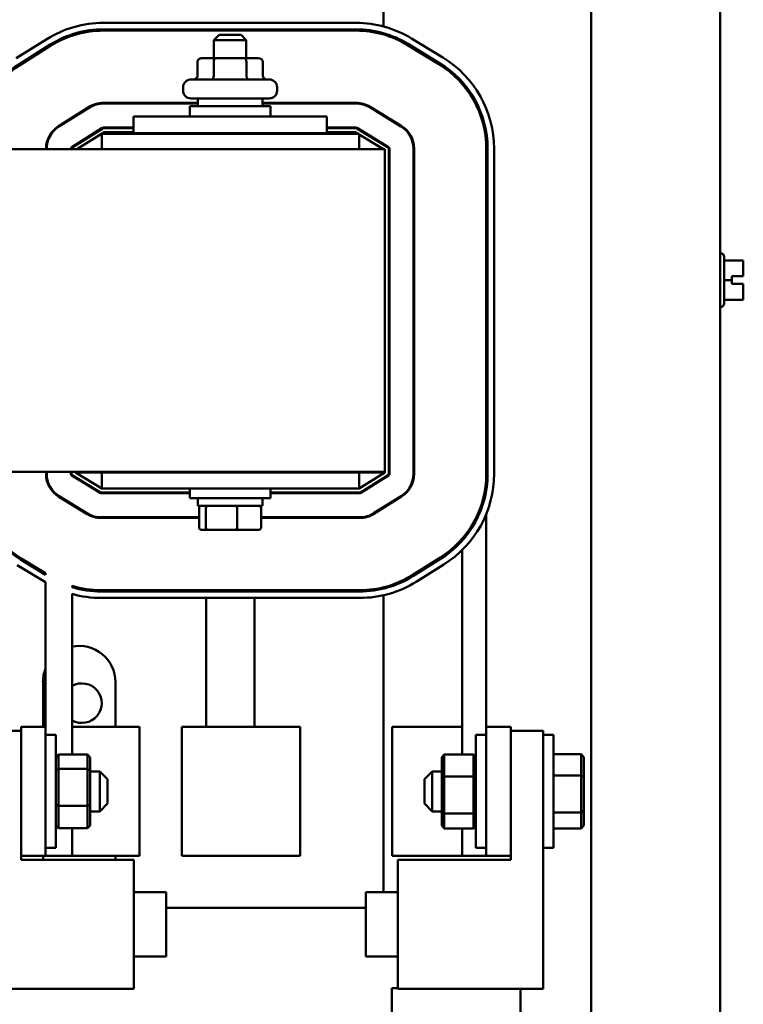
# Model space of a CAD drawing. Units: inches. Extents: x 2 to 86, y 1 to 67.
# Drawn here: x 64.6 to 67.8, y 42.9 to 47.2 of the extents above; entities that cross this region are included whole.
import ezdxf

# ---------------------------------------------------------------- set-up
doc = ezdxf.new("R2010")
doc.units = ezdxf.units.IN
doc.header["$LTSCALE"] = 4
doc.header["$MEASUREMENT"] = 0
doc.layers.add('Visible (ANSI)', color=7, linetype='Continuous', lineweight=50)

msp = doc.modelspace()

# ---------------------------------------------------------------- linework, layer by layer
at = {"layer": 'Visible (ANSI)'}
for p, q in [((66.2274, 47.1855), (66.2274, 48.5331)), ((67.148, 48.5331), (67.148, 19.5906)), ((67.7194, 48.5331), (67.7194, 19.5906)), ((64.9858, 47.2015), (66.1058, 47.2015)), ((64.9858, 47.1729), (66.1058, 47.1729)), ((64.9858, 47.1672), (66.1058, 47.1672)), ((64.5998, 47.0449), (64.7353, 47.1296)), ((65.4988, 47.148), (65.476, 47.1251)), ((65.6188, 47.1251), (65.476, 47.1251)), ((65.476, 47.0451), (65.476, 47.1251)), ((65.4988, 47.148), (65.596, 47.148)), ((65.596, 47.148), (65.6188, 47.1251)), ((65.6188, 47.0451), (65.6188, 47.1251)), ((66.2274, 47.15), (66.2274, 47.1559)), ((66.3518, 47.1324), (66.4906, 47.0478)), ((64.615, 47.0207), (64.7504, 47.1054)), ((64.618, 47.0159), (64.7535, 47.1006)), ((66.334, 47.1031), (66.4727, 47.0185)), ((66.337, 47.108), (66.4757, 47.0234)), ((65.4029, 47.028), (65.4029, 46.968)), ((65.485, 47.0451), (65.4227, 47.0451)), ((65.4751, 47.028), (65.4751, 46.968)), ((65.6097, 47.0451), (65.485, 47.0451)), ((65.6721, 47.0451), (65.6097, 47.0451)), ((65.6196, 47.028), (65.6196, 46.968)), ((65.6919, 47.028), (65.6919, 46.968)), ((65.3737, 46.9508), (65.7211, 46.9508)), ((65.3394, 46.9011), (65.3394, 46.9165)), ((65.7554, 46.9011), (65.7554, 46.9165)), ((65.7211, 46.8668), (65.3737, 46.8668)), ((65.4046, 46.8668), (65.4046, 46.8331)), ((65.6903, 46.8668), (65.6903, 46.8331)), ((64.7876, 46.7445), (64.9231, 46.8292)), ((64.7891, 46.7421), (64.9246, 46.8268)), ((64.9858, 46.8472), (65.4046, 46.8472)), ((64.9858, 46.8443), (65.4046, 46.8443)), ((65.3688, 46.8331), (65.726, 46.8331)), ((65.3688, 46.7874), (65.3688, 46.8331)), ((65.6903, 46.8472), (66.1058, 46.8472)), ((65.6903, 46.8443), (66.1058, 46.8443)), ((65.726, 46.7874), (65.726, 46.8331)), ((66.1659, 46.8274), (66.3047, 46.7428)), ((66.1674, 46.8299), (66.3061, 46.7453)), ((64.8596, 46.7862), (64.8542, 46.7862)), ((65.1188, 46.7874), (65.976, 46.7874)), ((65.1188, 46.7874), (65.1188, 46.7131)), ((65.976, 46.7874), (65.976, 46.7131)), ((66.2274, 46.7899), (66.2274, 46.7933)), ((64.8457, 46.6515), (64.9812, 46.7362)), ((64.8472, 46.6491), (64.9827, 46.7337)), ((64.9858, 46.7375), (65.1188, 46.7375)), ((64.9858, 46.7346), (65.1188, 46.7346)), ((65.976, 46.7375), (66.1058, 46.7375)), ((65.976, 46.7346), (66.1058, 46.7346)), ((66.1088, 46.7338), (66.2475, 46.6492)), ((66.1103, 46.7362), (66.249, 46.6516)), ((64.755, 46.7093), (64.7515, 46.7093)), ((64.989, 46.7175), (64.8678, 46.6417)), ((64.9436, 46.7093), (64.9383, 46.7093)), ((64.9788, 46.7093), (64.976, 46.7093)), ((66.1188, 46.7093), (64.9788, 46.7093)), ((64.9788, 46.6417), (64.9788, 46.7093)), ((65.1188, 46.7175), (64.989, 46.7175)), ((65.1188, 46.7131), (65.976, 46.7131)), ((65.4617, 46.7131), (65.4617, 46.7093)), ((65.6331, 46.7131), (65.6331, 46.7093)), ((66.1026, 46.7175), (65.976, 46.7175)), ((66.116, 46.7093), (66.1026, 46.7175)), ((66.1188, 46.6417), (66.1188, 46.7093)), ((66.2269, 46.6417), (66.1188, 46.7076)), ((66.1544, 46.7093), (66.1489, 46.7093)), ((66.2331, 46.6417), (59.376, 46.6417)), ((64.732, 46.6417), (64.732, 46.6442)), ((64.7348, 46.6417), (64.7348, 46.6442)), ((64.8417, 46.6417), (64.8417, 46.6442)), ((64.8446, 46.6417), (64.8446, 46.6442)), ((66.2331, 46.6417), (66.2331, 45.2131)), ((66.2503, 46.6443), (66.2503, 45.203)), ((66.2531, 46.6443), (66.2531, 45.203)), ((66.36, 46.6443), (66.36, 45.203)), ((66.3628, 46.6443), (66.3628, 45.203)), ((66.6828, 46.6443), (66.6828, 45.203)), ((66.6886, 46.6443), (66.6886, 45.203)), ((66.7171, 46.6443), (66.7171, 45.203)), ((67.72, 46.1816), (67.7194, 46.1816)), ((67.7371, 46.1644), (67.7371, 45.9593)), ((67.7371, 46.149), (67.8217, 46.149)), ((67.8217, 46.1212), (67.8217, 46.149)), ((67.7703, 46.062), (67.7703, 46.0791)), ((67.7703, 46.0791), (67.8217, 46.0791)), ((67.8217, 46.0789), (67.7703, 46.0789)), ((67.8046, 46.0789), (67.8046, 46.0791)), ((67.8046, 46.0791), (67.816, 46.0791)), ((67.816, 46.0789), (67.8046, 46.0789)), ((67.8217, 46.0791), (67.8217, 46.0898)), ((67.8217, 46.0791), (67.8217, 46.0791)), ((67.8217, 46.0789), (67.8217, 46.0791)), ((67.8217, 46.0789), (67.8217, 46.0789)), ((67.7371, 46.062), (67.7703, 46.062)), ((67.7703, 46.0448), (67.7703, 46.062)), ((67.8217, 46.0448), (67.7703, 46.0448)), ((67.8217, 46.0341), (67.8217, 46.0448)), ((67.8217, 45.9749), (67.8217, 46.0027)), ((67.72, 45.9422), (67.7194, 45.9422)), ((67.7371, 45.9749), (67.8217, 45.9749)), ((67.7371, 45.9748), (67.8217, 45.9748)), ((67.8217, 45.9748), (67.8217, 45.9749)), ((67.8217, 45.9748), (67.8217, 45.9748)), ((67.8217, 45.9748), (67.8217, 45.9748)), ((64.2112, 45.2131), (66.2331, 45.2131)), ((64.732, 45.2029), (64.732, 45.2131)), ((64.7348, 45.2029), (64.7348, 45.2131)), ((64.8417, 45.2029), (64.8417, 45.2131)), ((64.8446, 45.2029), (64.8446, 45.2131)), ((64.9712, 45.1191), (64.8458, 45.1956)), ((64.9727, 45.1216), (64.8473, 45.198)), ((64.8617, 45.2131), (64.8617, 45.2093)), ((64.8617, 45.2093), (64.9788, 45.1379)), ((64.9788, 45.2093), (64.8617, 45.2093)), ((64.9788, 45.2093), (66.1188, 45.2093)), ((64.9788, 45.2093), (64.9788, 45.1379)), ((65.4617, 45.2093), (65.4617, 45.2131)), ((65.6331, 45.2093), (65.6331, 45.2131)), ((66.1188, 45.1379), (66.2331, 45.2093)), ((66.2331, 45.2093), (66.1188, 45.2093)), ((66.1188, 45.2093), (66.1188, 45.1379)), ((66.2476, 45.1981), (66.1252, 45.1216)), ((66.2491, 45.1957), (66.1267, 45.1192)), ((66.2331, 45.2093), (66.2331, 45.2131)), ((64.7515, 45.1379), (64.7549, 45.1379)), ((64.9404, 45.1379), (64.9459, 45.1379)), ((65.3688, 45.1207), (64.9756, 45.1207)), ((65.3688, 45.1179), (64.9756, 45.1179)), ((64.9788, 45.1379), (66.1188, 45.1379)), ((65.3688, 45.1379), (65.3688, 45.096)), ((65.726, 45.1379), (65.726, 45.096)), ((66.1221, 45.1207), (65.726, 45.1207)), ((66.1221, 45.1179), (65.726, 45.1179)), ((66.1512, 45.1379), (66.1566, 45.1379)), ((64.9141, 45.0255), (64.7887, 45.1019)), ((64.9155, 45.0279), (64.7902, 45.1043)), ((65.726, 45.096), (65.3688, 45.096)), ((65.4046, 45.0623), (65.4046, 45.096)), ((65.6903, 45.0623), (65.6903, 45.096)), ((66.3057, 45.1051), (66.1833, 45.0286)), ((66.3073, 45.1027), (66.1848, 45.0261)), ((64.8557, 45.061), (64.8612, 45.061)), ((65.4046, 45.0623), (65.6903, 45.0623)), ((65.4098, 44.9663), (65.4098, 45.0508)), ((65.4404, 44.9663), (65.4404, 45.0508)), ((65.578, 44.9663), (65.578, 45.0508)), ((65.685, 44.9663), (65.685, 45.0508)), ((66.2274, 45.0528), (66.2274, 45.0561)), ((66.6607, 45.0482), (66.6546, 45.0482)), ((66.6828, 45.0262), (66.6828, 44.0824)), ((65.4098, 45.011), (64.9756, 45.011)), ((65.4098, 45.0082), (64.9756, 45.0082)), ((66.1221, 45.011), (65.685, 45.011)), ((66.1221, 45.0082), (65.685, 45.0082)), ((65.4224, 44.9548), (65.4502, 44.9548)), ((65.4502, 44.9548), (65.5752, 44.9548)), ((65.5752, 44.9548), (65.6724, 44.9548)), ((66.576, 44.9075), (66.576, 44.9162)), ((66.576, 43.9607), (66.576, 44.8661)), ((64.7296, 44.7564), (64.6191, 44.8238)), ((64.7296, 44.7631), (64.6221, 44.8287)), ((66.4769, 44.8313), (66.3544, 44.7548)), ((66.4799, 44.8265), (66.3574, 44.7499)), ((66.495, 44.8022), (66.3726, 44.7257)), ((64.7296, 44.723), (64.6043, 44.7994)), ((64.7296, 44.7564), (64.7296, 44.7631)), ((64.7296, 44.723), (64.7296, 44.0824)), ((64.8473, 44.7014), (64.8473, 44.7074)), ((64.8473, 43.9605), (64.8473, 44.6716)), ((66.1221, 44.6882), (64.9756, 44.6882)), ((66.1221, 44.6824), (64.9756, 44.6824)), ((66.2274, 44.6951), (66.2274, 44.701)), ((66.1221, 44.6539), (64.9756, 44.6539)), ((65.442, 44.6539), (65.442, 44.0824)), ((65.6557, 44.6539), (65.6557, 44.0824)), ((66.2274, 43.3503), (66.2274, 44.6658)), ((64.7183, 44.0824), (64.7183, 44.2807)), ((65.0394, 44.2807), (65.0394, 44.0824)), ((64.4782, 44.0646), (64.621, 44.0646)), ((64.7296, 44.0824), (64.621, 44.0824)), ((64.621, 43.511), (64.621, 44.0824)), ((64.621, 44.0646), (64.621, 43.4932)), ((64.7296, 44.0824), (64.7296, 43.511)), ((64.8555, 44.0824), (64.8473, 44.0824)), ((65.1461, 44.0824), (64.8555, 44.0824)), ((65.1461, 43.511), (65.1461, 44.0824)), ((65.3335, 44.0824), (65.5679, 44.0824)), ((65.3335, 44.0824), (65.3335, 43.511)), ((65.8586, 44.0824), (65.5679, 44.0824)), ((65.8586, 44.0824), (65.8586, 43.511)), ((66.5569, 44.0824), (66.2663, 44.0824)), ((66.2663, 44.0824), (66.2663, 43.511)), ((66.576, 44.0824), (66.5569, 44.0824)), ((66.7914, 44.0824), (66.6828, 44.0824)), ((66.6828, 43.511), (66.6828, 44.0824)), ((66.7914, 44.0824), (66.7914, 43.511)), ((66.7914, 43.4932), (66.7914, 44.0646)), ((66.7914, 44.0646), (66.9343, 44.0646)), ((66.9343, 44.0646), (66.9343, 42.9217)), ((64.7296, 44.0467), (64.7753, 44.0467)), ((64.7753, 44.0467), (64.7753, 43.5467)), ((66.6371, 43.5467), (66.6371, 44.0467)), ((66.6828, 44.0467), (66.6371, 44.0467)), ((66.9343, 44.0467), (66.98, 44.0467)), ((66.98, 44.0467), (66.98, 43.5467)), ((64.7753, 43.9474), (64.7868, 43.9605)), ((64.9159, 43.9605), (64.7868, 43.9605)), ((64.7868, 43.8959), (64.7868, 43.9605)), ((64.9159, 43.9605), (64.9273, 43.9474)), ((64.9159, 43.9605), (64.9159, 43.8959)), ((64.9273, 43.888), (64.9273, 43.9474)), ((66.4851, 43.9476), (66.4966, 43.9607)), ((66.4851, 43.9476), (66.4851, 43.8579)), ((66.4966, 43.8632), (66.4966, 43.9607)), ((66.4966, 43.9607), (66.6257, 43.9607)), ((66.6257, 43.9607), (66.6371, 43.9476)), ((66.6257, 43.9607), (66.6257, 43.8632)), ((66.98, 43.9612), (67.1028, 43.9612)), ((67.1143, 43.948), (67.1028, 43.9612)), ((67.1028, 43.9612), (67.1028, 43.8676)), ((67.1143, 43.8619), (67.1143, 43.948)), ((64.7753, 43.888), (64.7868, 43.8959)), ((64.9159, 43.8959), (64.7868, 43.8959)), ((64.7868, 43.7322), (64.7868, 43.8959)), ((64.9159, 43.8959), (64.9273, 43.888)), ((64.9159, 43.8959), (64.9159, 43.7322)), ((64.9273, 43.7373), (64.9273, 43.888)), ((64.9273, 43.8853), (64.9696, 43.8853)), ((64.9696, 43.7082), (64.9696, 43.8853)), ((65.0039, 43.851), (64.9696, 43.8853)), ((66.4086, 43.851), (66.4428, 43.8853)), ((66.4428, 43.8853), (66.4428, 43.7082)), ((66.4851, 43.8853), (66.4428, 43.8853)), ((65.0039, 43.851), (65.0039, 43.7424)), ((66.4086, 43.7424), (66.4086, 43.851)), ((66.4966, 43.8632), (66.4851, 43.8579)), ((66.4851, 43.8579), (66.4851, 43.707)), ((66.4966, 43.6992), (66.4966, 43.8632)), ((66.4966, 43.8632), (66.6257, 43.8632)), ((66.6371, 43.8579), (66.6257, 43.8632)), ((66.6257, 43.8632), (66.6257, 43.6992)), ((66.98, 43.8676), (67.1028, 43.8676)), ((67.1143, 43.8619), (67.1028, 43.8676)), ((67.1028, 43.8676), (67.1028, 43.7032)), ((67.1143, 43.7106), (67.1143, 43.8619)), ((64.7753, 43.7373), (64.7868, 43.7322)), ((64.9159, 43.7322), (64.7868, 43.7322)), ((64.7868, 43.633), (64.7868, 43.7322)), ((64.9159, 43.7322), (64.9273, 43.7373)), ((64.9159, 43.7322), (64.9159, 43.633)), ((64.9273, 43.6461), (64.9273, 43.7373)), ((65.0039, 43.7424), (64.9696, 43.7082)), ((66.4086, 43.7424), (66.4428, 43.7082)), ((67.1143, 43.7106), (67.1028, 43.7032)), ((67.1143, 43.6454), (67.1143, 43.7106)), ((64.9273, 43.7082), (64.9696, 43.7082)), ((66.4851, 43.7082), (66.4428, 43.7082)), ((66.4966, 43.6992), (66.4851, 43.707)), ((66.4851, 43.707), (66.4851, 43.6459)), ((66.4966, 43.6327), (66.4966, 43.6992)), ((66.4966, 43.6992), (66.6257, 43.6992)), ((66.6371, 43.707), (66.6257, 43.6992)), ((66.6257, 43.6992), (66.6257, 43.6327)), ((66.98, 43.7032), (67.1028, 43.7032)), ((67.1028, 43.7032), (67.1028, 43.6323)), ((64.7868, 43.633), (64.7753, 43.6461)), ((64.9159, 43.633), (64.7868, 43.633)), ((64.8473, 43.511), (64.8473, 43.633)), ((64.9273, 43.6461), (64.9159, 43.633)), ((66.4966, 43.6327), (66.4851, 43.6459)), ((66.4966, 43.6327), (66.6257, 43.6327)), ((66.576, 43.511), (66.576, 43.6327)), ((66.6371, 43.6459), (66.6257, 43.6327)), ((66.98, 43.6323), (67.1028, 43.6323)), ((67.1143, 43.6454), (67.1028, 43.6323)), ((64.7296, 43.5467), (64.7753, 43.5467)), ((66.6828, 43.5467), (66.6371, 43.5467)), ((66.9343, 43.5467), (66.98, 43.5467)), ((64.621, 43.511), (64.7296, 43.511)), ((64.621, 43.4932), (65.121, 43.4932)), ((64.7183, 43.4932), (64.7183, 43.511)), ((64.8473, 43.511), (64.7296, 43.511)), ((64.8473, 43.511), (64.8555, 43.511)), ((64.8555, 43.511), (65.1461, 43.511)), ((65.0394, 43.511), (65.0394, 43.4932)), ((65.121, 43.4932), (65.121, 42.9217)), ((65.5679, 43.511), (65.3335, 43.511)), ((65.5679, 43.511), (65.8586, 43.511)), ((66.2663, 43.511), (66.5569, 43.511)), ((66.2914, 42.9217), (66.2914, 43.4932)), ((66.2914, 43.4932), (66.7914, 43.4932)), ((66.5569, 43.511), (66.576, 43.511)), ((66.6828, 43.511), (66.576, 43.511)), ((66.6828, 43.511), (66.7914, 43.511)), ((65.121, 43.3503), (65.2639, 43.3503)), ((65.2639, 43.3503), (65.2639, 43.0646)), ((66.1486, 43.0646), (66.1486, 43.3503)), ((66.2914, 43.3503), (66.1486, 43.3503)), ((65.2639, 43.2807), (66.1486, 43.2807)), ((65.121, 43.0646), (65.2639, 43.0646)), ((66.2914, 43.0646), (66.1486, 43.0646)), ((65.121, 42.9217), (64.4782, 42.9217)), ((66.2634, 42.9252), (66.2634, 42.3537)), ((66.2634, 42.9252), (66.2914, 42.9252)), ((66.9343, 42.9217), (66.2914, 42.9217)), ((66.8348, 42.3537), (66.8348, 42.9217))]:
    msp.add_line(p, q, dxfattribs=at)
for centre, radius, start, end in [((64.9858, 46.7289), 0.4726, 90, 122.0054), ((66.1058, 46.7289), 0.4726, 58.627, 90), ((64.9858, 46.7289), 0.444, 90, 122.0054), ((64.9858, 46.7289), 0.4383, 90, 122.0054), ((66.1058, 46.7289), 0.444, 58.627, 90), ((66.1058, 46.7289), 0.4383, 58.627, 90), ((66.2446, 46.6443), 0.4726, 0, 58.627), ((64.8503, 46.6442), 0.444, 122.0054, 180), ((64.8503, 46.6442), 0.4383, 122.0054, 180), ((66.2446, 46.6443), 0.4383, 0, 58.627), ((66.2446, 46.6443), 0.444, 0, 58.627), ((65.3737, 46.9165), 0.0343, 90, 180), ((65.7211, 46.9165), 0.0343, 0, 90), ((65.3737, 46.9011), 0.0343, 180, 270), ((65.7211, 46.9011), 0.0343, 270, 0), ((64.9858, 46.7289), 0.1183, 90, 122.0054), ((64.9858, 46.7289), 0.1154, 90, 122.0054), ((66.1058, 46.7289), 0.1183, 58.627, 90), ((66.1058, 46.7289), 0.1154, 58.627, 90), ((64.8503, 46.6442), 0.1183, 122.0054, 180), ((64.8503, 46.6442), 0.1154, 122.0054, 180), ((64.9858, 46.7289), 0.00857, 90, 122.0054), ((64.9858, 46.7289), 0.00571, 90, 122.0054), ((66.1058, 46.7289), 0.00857, 58.627, 90), ((66.1058, 46.7289), 0.00571, 58.627, 90), ((66.2446, 46.6443), 0.1154, 0, 58.627), ((66.2446, 46.6443), 0.1183, 0, 58.627), ((64.8503, 46.6442), 0.00857, 122.0054, 180), ((64.8503, 46.6442), 0.00571, 122.0054, 180), ((66.2446, 46.6443), 0.00571, 0, 58.627), ((66.2446, 46.6443), 0.00857, 0, 58.627), ((67.72, 46.1644), 0.0171, 0, 90), ((67.72, 45.9593), 0.0171, 270, 0), ((64.8503, 45.2029), 0.444, 180, 238.627), ((64.8503, 45.2029), 0.4383, 180, 238.627), ((64.8503, 45.2029), 0.1183, 180, 238.627), ((64.8503, 45.2029), 0.1154, 180, 238.627), ((64.8503, 45.2029), 0.00857, 180, 238.627), ((64.8503, 45.2029), 0.00571, 180, 238.627), ((66.2446, 45.203), 0.00571, 302.0054, 0), ((66.2446, 45.203), 0.00857, 302.0054, 0), ((66.2446, 45.203), 0.1154, 302.0054, 0), ((66.2446, 45.203), 0.1183, 302.0054, 0), ((66.2446, 45.203), 0.4383, 302.0054, 0), ((66.2446, 45.203), 0.444, 302.0054, 0), ((66.2446, 45.203), 0.4726, 302.0054, 0), ((64.9756, 45.1264), 0.00857, 238.627, 270), ((64.9756, 45.1264), 0.00571, 238.627, 270), ((66.1221, 45.1264), 0.00571, 270, 302.0054), ((66.1221, 45.1264), 0.00857, 270, 302.0054), ((64.9756, 45.1264), 0.1183, 238.627, 270), ((64.9756, 45.1264), 0.1154, 238.627, 270), ((66.1221, 45.1264), 0.1154, 270, 302.0054), ((66.1221, 45.1264), 0.1183, 270, 302.0054), ((66.1221, 45.1264), 0.4383, 270, 302.0054), ((66.1221, 45.1264), 0.444, 270, 302.0054), ((66.1221, 45.1264), 0.4726, 270, 302.0054), ((64.9756, 45.1264), 0.4383, 252.9734, 270), ((64.9756, 45.1264), 0.444, 253.1991, 270), ((64.9756, 45.1264), 0.4726, 254.2422, 270), ((64.8788, 44.2807), 0.1606, 0, 101.3302), ((64.8788, 44.2807), 0.1606, 158.3402, 180), ((64.8908, 44.1876), 0.0877, 240.2342, 119.7658)]:
    msp.add_arc(centre, radius, start, end, dxfattribs=at)
for centre, major_axis, ratio, start_param, end_param in [((65.4227, 47.028), (0.0198, 0), 0.866026, 1.570796, 3.141593), ((65.485, 47.028), (0, -0.0171), 0.578221, 3.141593, 4.712389), ((65.6097, 47.028), (0, -0.0171), 0.576479, 1.570796, 3.141593), ((65.6721, 47.028), (-0.0198, 0), 0.866026, 3.141593, 4.712389), ((65.3831, 46.968), (-0.0198, 0), 0.866026, 1.570796, 3.141593), ((65.4651, 46.968), (0, 0.0171), 0.578221, 3.141593, 4.712389), ((65.6294, 46.968), (0, 0.0171), 0.576479, 1.570796, 3.141593), ((65.7117, 46.968), (-0.0198, 0), 0.866026, 0, 1.570796), ((65.4224, 45.0508), (0.0126, 0), 0.90953, 1.570796, 3.141593), ((65.4502, 45.0508), (0, 0.0114), 0.855309, 0, 1.570796), ((65.5752, 45.0508), (0, 0.0114), 0.244161, 4.712389, 6.283185), ((65.6724, 45.0508), (-0.0126, 0), 0.90953, 3.141593, 4.712389), ((65.4224, 44.9663), (0.0126, 0), 0.90953, 3.141593, 4.712389), ((65.4502, 44.9663), (0, -0.0114), 0.855309, 4.712389, 6.283185), ((65.5752, 44.9663), (0, -0.0114), 0.244161, 0, 1.570796), ((65.6724, 44.9663), (-0.0126, 0), 0.90953, 1.570796, 3.141593)]:
    msp.add_ellipse(centre, major_axis=major_axis, ratio=ratio, start_param=start_param, end_param=end_param, dxfattribs=at)
for points, knots in [([(67.8217, 46.1212), (67.8217, 46.1197), (67.8217, 46.1179), (67.8215, 46.113), (67.8214, 46.1089), (67.8214, 46.1055), (67.8214, 46.1021), (67.8215, 46.0979), (67.8217, 46.093), (67.8217, 46.0913), (67.8217, 46.0898)], [0.5840084, 0.5840084, 0.5840084, 0.5840084, 0.6066591, 0.6066591, 0.6595764, 0.6595764, 0.6595764, 0.7124936, 0.7124936, 0.7351443, 0.7351443, 0.7351443, 0.7351443]), ([(67.8214, 46.1054), (67.8214, 46.1088), (67.8215, 46.1129), (67.8217, 46.1178), (67.8217, 46.1196), (67.8217, 46.121)], [0.66003876, 0.66003876, 0.66003876, 0.66003876, 0.71249359, 0.71249359, 0.73514432, 0.73514432, 0.73514432, 0.73514432]), ([(67.8217, 46.0791), (67.8217, 46.0791), (67.8215, 46.0791), (67.821, 46.0791), (67.8205, 46.0791), (67.8195, 46.0791), (67.8188, 46.0791), (67.8175, 46.0791), (67.8167, 46.0791), (67.816, 46.0791)], [0.03795763, 0.03795763, 0.03795763, 0.03795763, 0.04760535, 0.04760535, 0.05716879, 0.05716879, 0.06661446, 0.06661446, 0.07595608, 0.07595608, 0.07595608, 0.07595608]), ([(67.816, 46.0789), (67.8167, 46.0789), (67.8175, 46.0789), (67.8188, 46.0789), (67.8195, 46.0789), (67.8205, 46.0789), (67.821, 46.0789), (67.8215, 46.0789), (67.8217, 46.0789), (67.8217, 46.0789)], [0.07595608, 0.07595608, 0.07595608, 0.07595608, 0.0852977, 0.0852977, 0.09474337, 0.09474337, 0.10430681, 0.10430681, 0.11395453, 0.11395453, 0.11395453, 0.11395453]), ([(67.8217, 46.0341), (67.8217, 46.0327), (67.8217, 46.0309), (67.8215, 46.026), (67.8214, 46.0219), (67.8214, 46.0184), (67.8214, 46.015), (67.8215, 46.0109), (67.8217, 46.006), (67.8217, 46.0042), (67.8217, 46.0027)], [0.5840084, 0.5840084, 0.5840084, 0.5840084, 0.6066591, 0.6066591, 0.6595764, 0.6595764, 0.6595764, 0.7124936, 0.7124936, 0.7351443, 0.7351443, 0.7351443, 0.7351443]), ([(67.8214, 46.0183), (67.8214, 46.0218), (67.8215, 46.0258), (67.8217, 46.0307), (67.8217, 46.0325), (67.8217, 46.0339)], [0.66003876, 0.66003876, 0.66003876, 0.66003876, 0.71249359, 0.71249359, 0.73514432, 0.73514432, 0.73514432, 0.73514432]), ([(67.8217, 45.9748), (67.8217, 45.9748), (67.8217, 45.9748), (67.8215, 45.9748), (67.8214, 45.9748), (67.8214, 45.9748), (67.8214, 45.9748), (67.8215, 45.9748), (67.8217, 45.9748), (67.8217, 45.9748), (67.8217, 45.9748)], [0.5840084, 0.5840084, 0.5840084, 0.5840084, 0.6066591, 0.6066591, 0.6595764, 0.6595764, 0.6595764, 0.7124936, 0.7124936, 0.7351443, 0.7351443, 0.7351443, 0.7351443])]:
    msp.add_open_spline(points, degree=3, knots=knots, dxfattribs=at)

doc.saveas('drawing.dxf')
